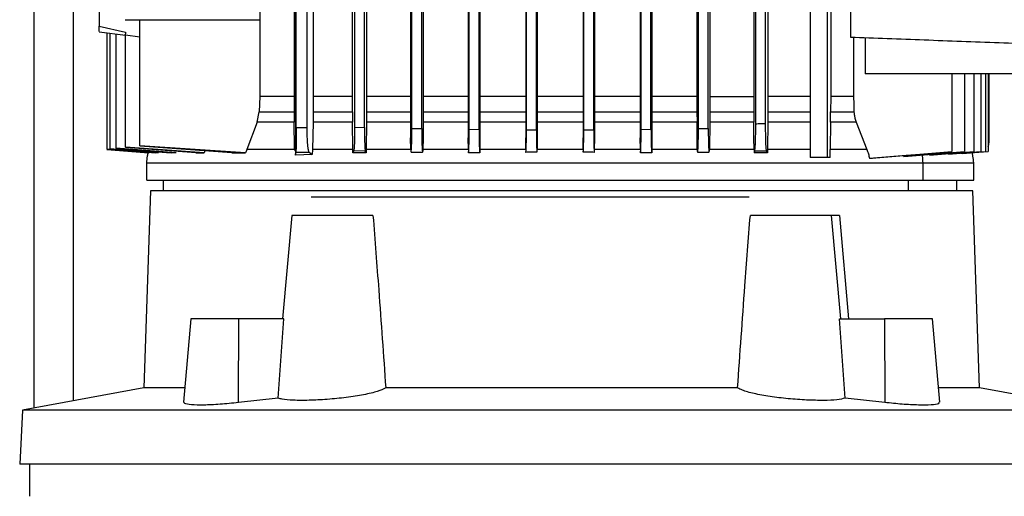
# Model space of a CAD drawing. Extents: x 0.4 to 10.6, y 0.4 to 8.1.
# Drawn here: x 3.5 to 3.8, y 3.4 to 3.5 of the extents above; entities that cross this region are included whole.
import ezdxf

# ---------------------------------------------------------------- set-up
doc = ezdxf.new("R2010")
doc.units = 0
doc.linetypes.add('SLD-SOLID', pattern=[0])
doc.layers.get('0').update_dxf_attribs({"linetype": 'CONTINUOUS'})

msp = doc.modelspace()

# ---------------------------------------------------------------- linework, layer by layer
at = {"color": 7, "linetype": 'SLD-SOLID'}
for p, q in [((3.54891, 3.38209), (3.54891, 4.6031)), ((3.7662, 3.8531), (3.7662, 3.48091)), ((3.61853, 3.45183), (3.61853, 3.69976)), ((3.6181, 3.68734), (3.6181, 3.46504)), ((3.62321, 3.68716), (3.62321, 3.46504)), ((3.74422, 3.68716), (3.74422, 3.46504)), ((3.61864, 3.45676), (3.61864, 3.67792)), ((3.62159, 3.45676), (3.62159, 3.67792)), ((3.63361, 3.46504), (3.63361, 3.67792)), ((3.63421, 3.67792), (3.63421, 3.45687)), ((3.63683, 3.45681), (3.63683, 3.67792)), ((3.63737, 3.67792), (3.63737, 3.46504)), ((3.6491, 3.67792), (3.6491, 3.45404)), ((3.64946, 3.45657), (3.64946, 3.67792)), ((3.65209, 3.45653), (3.65209, 3.67792)), ((3.65242, 3.67792), (3.65242, 3.45404)), ((3.66446, 3.67792), (3.66446, 3.45404)), ((3.66472, 3.45636), (3.66472, 3.67792)), ((3.66734, 3.45633), (3.66734, 3.67792)), ((3.66758, 3.67792), (3.66758, 3.45404)), ((3.71025, 3.67792), (3.71025, 3.45404)), ((3.71049, 3.45633), (3.71049, 3.67792)), ((3.71311, 3.45636), (3.71311, 3.67792)), ((3.71337, 3.67792), (3.71337, 3.45404)), ((3.72535, 3.67792), (3.72535, 3.46504)), ((3.72574, 3.45653), (3.72574, 3.67792)), ((3.72837, 3.45657), (3.72837, 3.67792)), ((3.72879, 3.67792), (3.72879, 3.46504)), ((3.74046, 3.67792), (3.74046, 3.46504)), ((3.741, 3.45774), (3.741, 3.67792)), ((3.74362, 3.4578), (3.74362, 3.67792)), ((3.609, 3.67495), (3.609, 3.48554)), ((3.67977, 3.59083), (3.67977, 3.45404)), ((3.67998, 3.45624), (3.67998, 3.59092)), ((3.6826, 3.45623), (3.6826, 3.58921)), ((3.6828, 3.58891), (3.6828, 3.45404)), ((3.69504, 3.58891), (3.69504, 3.45404)), ((3.69523, 3.45623), (3.69523, 3.58921)), ((3.69786, 3.45624), (3.69786, 3.59092)), ((3.69806, 3.59083), (3.69806, 3.45404)), ((3.75545, 3.48929), (3.75545, 3.44884)), ((3.76004, 3.48946), (3.76004, 3.44884)), ((3.76095, 3.48862), (3.76095, 3.46504)), ((3.56621, 3.48381), (3.57322, 3.48225)), ((3.5731, 3.48554), (3.609, 3.48554)), ((3.57704, 3.45194), (3.57704, 3.48554)), ((3.609, 3.48554), (3.609, 3.46504)), ((3.56621, 3.48239), (3.56621, 3.48239)), ((3.56621, 3.48233), (3.57324, 3.48138)), ((3.56828, 3.48205), (3.56828, 3.45102)), ((3.56906, 3.48195), (3.56906, 3.45113)), ((3.57067, 3.48173), (3.57067, 3.45133)), ((3.57301, 3.48149), (3.57324, 3.48146)), ((3.57324, 3.48146), (3.57704, 3.48096)), ((3.57324, 3.45161), (3.57324, 3.48146)), ((3.767, 3.48088), (3.767, 3.46504)), ((3.77014, 3.48076), (3.77014, 3.47112)), ((3.8267, 3.47112), (3.77014, 3.47112)), ((3.7932, 3.47112), (3.7932, 3.45045)), ((3.7966, 3.47112), (3.7966, 3.45045)), ((3.79909, 3.47112), (3.79909, 3.45045)), ((3.8009, 3.47112), (3.8009, 3.45045)), ((3.80213, 3.47112), (3.80213, 3.45045)), ((3.80285, 3.47112), (3.80285, 3.45045)), ((3.80309, 3.47112), (3.80309, 3.45276)), ((3.609, 3.46504), (3.60884, 3.46103)), ((3.6181, 3.46504), (3.609, 3.46504)), ((3.6181, 3.46504), (3.6181, 3.46103)), ((3.62321, 3.46504), (3.6232, 3.46103)), ((3.63361, 3.46504), (3.62321, 3.46504)), ((3.63361, 3.46103), (3.63361, 3.46504)), ((3.63737, 3.46504), (3.63737, 3.46103)), ((3.72535, 3.46504), (3.72535, 3.46103)), ((3.72879, 3.46504), (3.72879, 3.46103)), ((3.72879, 3.46504), (3.74046, 3.46504)), ((3.74046, 3.46504), (3.74046, 3.46103)), ((3.74422, 3.46504), (3.74422, 3.46103)), ((3.76095, 3.46504), (3.76094, 3.46103)), ((3.767, 3.46504), (3.76095, 3.46504)), ((3.60826, 3.45824), (3.60884, 3.46103)), ((3.60884, 3.46103), (3.6181, 3.46103)), ((3.6181, 3.46103), (3.61812, 3.45824)), ((3.6232, 3.46103), (3.62316, 3.45824)), ((3.6232, 3.46103), (3.63361, 3.46103)), ((3.63361, 3.46103), (3.63363, 3.45862)), ((3.63737, 3.46103), (3.63735, 3.45824)), ((3.72535, 3.46103), (3.72537, 3.45824)), ((3.72879, 3.46103), (3.72877, 3.45824)), ((3.72879, 3.46103), (3.74046, 3.46103)), ((3.74046, 3.46103), (3.74048, 3.45824)), ((3.74422, 3.46103), (3.7442, 3.45824)), ((3.76092, 3.45824), (3.76094, 3.46103)), ((3.76094, 3.46103), (3.76715, 3.46103)), ((3.60826, 3.45824), (3.6055, 3.45098)), ((3.61812, 3.45824), (3.60826, 3.45824)), ((3.61822, 3.45124), (3.61812, 3.45824)), ((3.62316, 3.45824), (3.62297, 3.45098)), ((3.63363, 3.45824), (3.62316, 3.45824)), ((3.63363, 3.45862), (3.63363, 3.45824)), ((3.63372, 3.45098), (3.63363, 3.45824)), ((3.63735, 3.45824), (3.63727, 3.45098)), ((3.72544, 3.45098), (3.72537, 3.45824)), ((3.72877, 3.45824), (3.7287, 3.45098)), ((3.74048, 3.45824), (3.72877, 3.45824)), ((3.74052, 3.45404), (3.74048, 3.45824)), ((3.7442, 3.45824), (3.74412, 3.45098)), ((3.76092, 3.45824), (3.76083, 3.45098)), ((3.76775, 3.45824), (3.76092, 3.45824)), ((3.76775, 3.45824), (3.77058, 3.45098)), ((3.62159, 3.45676), (3.61864, 3.45676)), ((3.63421, 3.45687), (3.63683, 3.45681)), ((3.64946, 3.45657), (3.65209, 3.45653)), ((3.66472, 3.45636), (3.66734, 3.45633)), ((3.67998, 3.45624), (3.6826, 3.45623)), ((3.69523, 3.45623), (3.69786, 3.45624)), ((3.71049, 3.45633), (3.71311, 3.45636)), ((3.72574, 3.45653), (3.72837, 3.45657)), ((3.64914, 3.45098), (3.6491, 3.45404)), ((3.65242, 3.45404), (3.65239, 3.45098)), ((3.6645, 3.45098), (3.66446, 3.45404)), ((3.66758, 3.45404), (3.66755, 3.45098)), ((3.6798, 3.45098), (3.67977, 3.45404)), ((3.6828, 3.45404), (3.68277, 3.45098)), ((3.69506, 3.45098), (3.69504, 3.45404)), ((3.69806, 3.45404), (3.69803, 3.45098)), ((3.71028, 3.45098), (3.71025, 3.45404)), ((3.71337, 3.45404), (3.71334, 3.45098)), ((3.74056, 3.45098), (3.74052, 3.45404)), ((3.57956, 3.45008), (3.56828, 3.45102)), ((3.56828, 3.451), (3.57933, 3.45008)), ((3.58197, 3.45008), (3.56906, 3.45113)), ((3.56906, 3.45109), (3.58122, 3.45008)), ((3.58672, 3.45008), (3.57067, 3.45133)), ((3.57067, 3.45126), (3.57935, 3.45056)), ((3.57324, 3.45161), (3.57324, 3.45151)), ((3.59417, 3.45008), (3.57324, 3.45161)), ((3.59194, 3.45008), (3.57324, 3.45151)), ((3.60515, 3.45008), (3.57704, 3.45194)), ((3.60157, 3.45008), (3.57704, 3.45183)), ((3.57935, 3.45056), (3.58535, 3.45008)), ((3.59194, 3.45008), (3.59417, 3.45008)), ((3.59438, 3.45071), (3.59417, 3.45008)), ((3.60157, 3.45008), (3.60515, 3.45008)), ((3.60539, 3.45071), (3.60515, 3.45008)), ((3.6055, 3.45098), (3.60539, 3.45071)), ((3.61822, 3.45124), (3.61853, 3.45183)), ((3.61825, 3.45098), (3.61822, 3.45124)), ((3.61846, 3.45056), (3.61836, 3.45071)), ((3.61846, 3.45071), (3.61846, 3.44942)), ((3.61846, 3.44942), (3.61859, 3.45023)), ((3.62294, 3.44961), (3.61846, 3.44942)), ((3.61859, 3.45023), (3.6221, 3.45023)), ((3.6221, 3.45023), (3.62294, 3.44961)), ((3.62297, 3.45098), (3.62294, 3.44961)), ((3.63372, 3.45071), (3.63372, 3.45098)), ((3.63372, 3.45008), (3.63372, 3.45071)), ((3.63399, 3.45062), (3.63372, 3.45008)), ((3.63705, 3.45056), (3.63399, 3.45062)), ((3.63727, 3.45008), (3.63705, 3.45056)), ((3.63727, 3.45098), (3.63727, 3.45071)), ((3.63727, 3.45071), (3.63727, 3.45008)), ((3.64914, 3.45098), (3.64914, 3.45083)), ((3.64924, 3.45029), (3.65231, 3.45024)), ((3.65239, 3.45098), (3.65238, 3.45049)), ((3.6645, 3.45098), (3.6645, 3.45071)), ((3.6645, 3.45071), (3.6645, 3.45008)), ((3.66755, 3.45071), (3.66754, 3.45008)), ((3.66755, 3.45098), (3.66755, 3.45071)), ((3.6798, 3.45098), (3.67981, 3.45071)), ((3.67981, 3.45071), (3.67981, 3.4502)), ((3.68277, 3.45098), (3.68276, 3.45071)), ((3.68276, 3.45071), (3.68276, 3.45023)), ((3.69506, 3.45098), (3.69507, 3.45071)), ((3.69507, 3.45071), (3.69507, 3.45023)), ((3.69803, 3.45098), (3.69802, 3.45071)), ((3.69802, 3.45071), (3.69802, 3.4502)), ((3.71028, 3.45098), (3.71028, 3.45071)), ((3.71028, 3.45071), (3.71029, 3.45008)), ((3.71334, 3.45098), (3.71333, 3.45071)), ((3.71333, 3.45071), (3.71333, 3.45008)), ((3.72544, 3.45098), (3.72545, 3.45049)), ((3.7287, 3.45098), (3.72869, 3.45083)), ((3.74056, 3.45098), (3.74056, 3.45071)), ((3.74056, 3.45071), (3.74057, 3.45008)), ((3.74075, 3.45048), (3.74057, 3.45008)), ((3.74411, 3.45008), (3.74388, 3.45055)), ((3.74412, 3.45098), (3.74411, 3.45071)), ((3.74411, 3.45071), (3.74411, 3.45008)), ((3.7608, 3.44884), (3.76083, 3.45098)), ((3.77299, 3.44875), (3.7932, 3.45045)), ((3.78042, 3.44909), (3.7966, 3.45045)), ((3.78161, 3.44919), (3.7966, 3.45045)), ((3.78727, 3.44946), (3.79909, 3.45045)), ((3.78809, 3.44952), (3.7991, 3.45045)), ((3.7923, 3.44973), (3.8009, 3.45045)), ((3.79285, 3.44977), (3.80091, 3.45045)), ((3.7932, 3.45045), (3.7932, 3.45045)), ((3.79609, 3.44994), (3.80214, 3.45045)), ((3.79716, 3.45003), (3.80213, 3.45045)), ((3.79787, 3.45003), (3.80285, 3.45045)), ((3.79803, 3.45004), (3.79787, 3.45003)), ((3.79803, 3.45004), (3.80286, 3.45045)), ((3.57881, 3.4474), (3.57881, 3.44275)), ((3.76004, 3.44884), (3.75545, 3.44884)), ((3.7608, 3.44884), (3.76004, 3.44884)), ((3.78035, 3.44937), (3.78042, 3.44909)), ((3.78161, 3.44919), (3.78161, 3.44919)), ((3.78554, 3.44275), (3.78554, 3.4474)), ((3.79902, 3.44275), (3.79902, 3.4474)), ((3.58327, 3.44275), (3.58327, 3.43995)), ((3.79456, 3.43995), (3.79456, 3.44275)), ((3.57989, 3.43995), (3.57812, 3.38745)), ((3.79878, 3.43995), (3.57989, 3.43995)), ((3.80055, 3.38745), (3.79878, 3.43995)), ((3.61747, 3.43339), (3.61506, 3.40583)), ((3.6391, 3.43339), (3.61747, 3.43339)), ((3.7612, 3.43339), (3.73956, 3.43339)), ((3.76361, 3.40583), (3.7612, 3.43339)), ((3.76334, 3.43339), (3.76565, 3.40583)), ((3.59064, 3.40583), (3.5887, 3.38367)), ((3.6034, 3.40583), (3.59064, 3.40583)), ((3.60332, 3.38356), (3.6034, 3.40583)), ((3.61533, 3.40583), (3.6034, 3.40583)), ((3.61389, 3.38473), (3.61533, 3.40583)), ((3.76478, 3.38473), (3.76334, 3.40583)), ((3.76334, 3.40583), (3.77527, 3.40583)), ((3.77527, 3.40583), (3.77535, 3.38356)), ((3.78803, 3.40583), (3.77527, 3.40583)), ((3.78997, 3.38367), (3.78803, 3.40583)), ((3.57812, 3.38745), (3.54581, 3.38152)), ((3.58903, 3.38745), (3.57812, 3.38745)), ((3.73617, 3.38745), (3.6425, 3.38745)), ((3.80055, 3.38745), (3.78964, 3.38745)), ((3.83286, 3.38152), (3.80055, 3.38745)), ((3.61389, 3.38473), (3.60332, 3.38356)), ((3.77535, 3.38356), (3.76478, 3.38473)), ((3.54581, 3.38152), (3.54505, 3.36711)), ((3.83286, 3.38152), (3.54581, 3.38152)), ((3.83362, 3.36711), (3.54505, 3.36711)), ((3.54767, 3.36711), (3.54767, 3.35858))]:
    msp.add_line(p, q, dxfattribs=at)
at = {"color": 8, "linetype": 'SLD-SOLID'}
for p, q in [((3.55941, 3.38402), (3.55941, 4.6031)), ((3.78163, 3.43995), (3.78163, 3.44275))]:
    msp.add_line(p, q, dxfattribs=at)
at = {"color": 7, "linetype": 'SLD-SOLID', "flags": 128}
for points in [[(3.767, 3.46504), (3.76708, 3.46304), (3.76711, 3.46203), (3.76715, 3.46103)], [(3.77126, 3.44861), (3.78105, 3.44943), (3.78713, 3.44994), (3.7932, 3.45045)]]:
    msp.add_lwpolyline(points, dxfattribs=at)
at = {"color": 7, "linetype": 'SLD-SOLID'}
for points, knots in [([(3.56621, 3.49188), (3.56621, 3.49108), (3.56621, 3.48947), (3.56621, 3.48722), (3.56621, 3.48524), (3.56621, 3.48429), (3.56621, 3.48381)], [0, 0, 0, 0, 0.247393, 0.495901, 0.746598, 1, 1, 1, 1]), ([(3.56621, 3.48239), (3.56621, 3.48251), (3.56621, 3.48275), (3.56621, 3.48346), (3.56621, 3.48381)], [0, 0, 0, 0, 0.501328, 1, 1, 1, 1]), ([(3.57322, 3.48225), (3.57322, 3.48206), (3.57323, 3.48169), (3.57308, 3.48156), (3.57301, 3.48149)], [0, 0, 0, 0, 0.499241, 1, 1, 1, 1]), ([(3.7662, 3.48091), (3.77274, 3.48067), (3.7858, 3.48018), (3.80573, 3.47943), (3.81916, 3.47893), (3.82586, 3.47868)], [0, 0, 0, 0, 0.333976, 0.667401, 1, 1, 1, 1]), ([(3.6491, 3.46504), (3.6486, 3.46504), (3.64453, 3.46504), (3.64072, 3.46504), (3.63737, 3.46504)], [0, 0, 0, 0, 0.122474, 1, 1, 1, 1]), ([(3.66446, 3.46504), (3.6624, 3.46504), (3.65829, 3.46504), (3.65437, 3.46504), (3.65242, 3.46504)], [0, 0, 0, 0, 0.502954, 1, 1, 1, 1]), ([(3.67977, 3.46504), (3.67627, 3.46504), (3.67216, 3.46504), (3.66817, 3.46504), (3.66758, 3.46504)], [0, 0, 0, 0, 0.851998, 1, 1, 1, 1]), ([(3.69504, 3.46504), (3.69402, 3.46504), (3.68995, 3.46504), (3.68586, 3.46504), (3.6828, 3.46504)], [0, 0, 0, 0, 0.249774, 1, 1, 1, 1]), ([(3.71025, 3.46504), (3.70795, 3.46504), (3.70392, 3.46504), (3.69981, 3.46504), (3.69806, 3.46504)], [0, 0, 0, 0, 0.57256, 1, 1, 1, 1]), ([(3.72535, 3.46504), (3.72177, 3.46504), (3.71783, 3.46504), (3.71374, 3.46504), (3.71337, 3.46504)], [0, 0, 0, 0, 0.9096662, 1, 1, 1, 1]), ([(3.75545, 3.46504), (3.75377, 3.46504), (3.75017, 3.46504), (3.74629, 3.46504), (3.74422, 3.46504)], [0, 0, 0, 0, 0.465216, 1, 1, 1, 1]), ([(3.76715, 3.46103), (3.76717, 3.46079), (3.76721, 3.4602), (3.76739, 3.45926), (3.76763, 3.45858), (3.76775, 3.45824)], [0, 0, 0, 0, 0.247675, 0.62083, 1, 1, 1, 1]), ([(3.74075, 3.45048), (3.74078, 3.45065), (3.74085, 3.45098), (3.74093, 3.45265), (3.74099, 3.45499), (3.741, 3.45683), (3.741, 3.45774)], [0, 0, 0, 0, 0.252891, 0.504353, 0.756625, 1, 1, 1, 1]), ([(3.74362, 3.4578), (3.74319, 3.45779), (3.74231, 3.45777), (3.74144, 3.45775), (3.741, 3.45774)], [0, 0, 0, 0, 0.498889, 1, 1, 1, 1]), ([(3.74388, 3.45055), (3.74384, 3.45071), (3.74378, 3.45103), (3.74369, 3.45266), (3.74365, 3.45461), (3.74363, 3.4564), (3.74362, 3.45733), (3.74362, 3.4578)], [0, 0, 0, 0, 0.250626, 0.501156, 0.75059, 0.875419, 1, 1, 1, 1]), ([(3.61864, 3.45676), (3.61864, 3.45594), (3.61864, 3.45427), (3.61863, 3.45216), (3.61861, 3.45065), (3.61859, 3.45037), (3.61859, 3.45023)], [0, 0, 0, 0, 0.245435, 0.493493, 0.74532, 1, 1, 1, 1]), ([(3.6221, 3.45023), (3.62203, 3.45037), (3.6219, 3.45065), (3.62173, 3.45216), (3.62161, 3.45427), (3.6216, 3.45594), (3.62159, 3.45676)], [0, 0, 0, 0, 0.25468, 0.506507, 0.754565, 1, 1, 1, 1]), ([(3.63421, 3.45687), (3.63421, 3.45647), (3.63421, 3.45567), (3.63419, 3.45414), (3.63415, 3.45245), (3.63408, 3.45104), (3.63402, 3.45076), (3.63399, 3.45062)], [0, 0, 0, 0, 0.123904, 0.248101, 0.496852, 0.74783, 1, 1, 1, 1]), ([(3.63683, 3.45681), (3.63684, 3.45603), (3.63684, 3.45444), (3.63689, 3.45243), (3.63696, 3.45098), (3.63702, 3.4507), (3.63705, 3.45056)], [0, 0, 0, 0, 0.243196, 0.4956074, 0.7470724, 1, 1, 1, 1]), ([(3.64914, 3.45083), (3.64915, 3.45066), (3.64919, 3.45031), (3.64925, 3.45025), (3.64931, 3.45056), (3.64936, 3.45125), (3.6494, 3.45223), (3.64944, 3.45351), (3.64946, 3.45498), (3.64946, 3.45604), (3.64946, 3.45657)], [0, 0, 0, 0, 0.125905, 0.252787, 0.388915, 0.50489, 0.633572, 0.753947, 0.878026, 1, 1, 1, 1]), ([(3.65209, 3.45653), (3.65209, 3.45604), (3.65209, 3.45506), (3.65211, 3.45368), (3.65214, 3.45245), (3.65218, 3.45146), (3.65223, 3.45071), (3.65227, 3.45032), (3.65233, 3.45017), (3.65236, 3.45037), (3.65238, 3.45049)], [0, 0, 0, 0, 0.12229, 0.245474, 0.366802, 0.494153, 0.613692, 0.746571, 0.846135, 1, 1, 1, 1]), ([(3.6645, 3.45008), (3.66453, 3.45021), (3.66459, 3.45048), (3.66466, 3.45194), (3.66471, 3.45397), (3.66472, 3.45557), (3.66472, 3.45636)], [0, 0, 0, 0, 0.253938, 0.505557, 0.75813, 1, 1, 1, 1]), ([(3.66734, 3.45633), (3.66735, 3.45557), (3.66735, 3.45404), (3.6674, 3.45211), (3.66746, 3.45062), (3.66752, 3.45027), (3.66754, 3.45008)], [0, 0, 0, 0, 0.2445106, 0.4938157, 0.7311166, 1, 1, 1, 1]), ([(3.67981, 3.4502), (3.67984, 3.45047), (3.67988, 3.45098), (3.67993, 3.45244), (3.67997, 3.45422), (3.67997, 3.45557), (3.67998, 3.45624)], [0, 0, 0, 0, 0.2688992, 0.5053537, 0.7567363, 1, 1, 1, 1]), ([(3.6826, 3.45623), (3.6826, 3.45558), (3.68261, 3.45425), (3.68264, 3.45253), (3.68269, 3.45105), (3.68273, 3.45052), (3.68276, 3.45023)], [0, 0, 0, 0, 0.2391685, 0.4944961, 0.7185691, 1, 1, 1, 1]), ([(3.69507, 3.45023), (3.6951, 3.45052), (3.69514, 3.45105), (3.69519, 3.45253), (3.69522, 3.45425), (3.69523, 3.45558), (3.69523, 3.45623)], [0, 0, 0, 0, 0.281384, 0.505457, 0.760805, 1, 1, 1, 1]), ([(3.69786, 3.45624), (3.69786, 3.45557), (3.69786, 3.45422), (3.6979, 3.45244), (3.69795, 3.45098), (3.698, 3.45047), (3.69802, 3.4502)], [0, 0, 0, 0, 0.243244, 0.494572, 0.731033, 1, 1, 1, 1]), ([(3.71029, 3.45008), (3.71032, 3.45027), (3.71037, 3.45062), (3.71043, 3.45211), (3.71048, 3.45404), (3.71048, 3.45557), (3.71049, 3.45633)], [0, 0, 0, 0, 0.268841, 0.506081, 0.755442, 1, 1, 1, 1]), ([(3.71311, 3.45636), (3.71312, 3.45557), (3.71312, 3.45397), (3.71317, 3.45194), (3.71324, 3.45048), (3.7133, 3.45021), (3.71333, 3.45008)], [0, 0, 0, 0, 0.241849, 0.494432, 0.74609, 1, 1, 1, 1]), ([(3.72545, 3.45049), (3.72547, 3.45037), (3.72551, 3.45017), (3.72556, 3.45032), (3.72561, 3.45071), (3.72565, 3.45145), (3.72569, 3.45245), (3.72572, 3.45368), (3.72574, 3.45506), (3.72574, 3.45604), (3.72574, 3.45653)], [0, 0, 0, 0, 0.153722, 0.253017, 0.38584, 0.50539, 0.632869, 0.754357, 0.877646, 1, 1, 1, 1]), ([(3.72837, 3.45657), (3.72837, 3.45604), (3.72837, 3.45498), (3.72839, 3.45351), (3.72843, 3.45222), (3.72847, 3.45124), (3.72853, 3.45055), (3.72858, 3.45025), (3.72864, 3.45031), (3.72868, 3.45066), (3.72869, 3.45083)], [0, 0, 0, 0, 0.122192, 0.246557, 0.367181, 0.496115, 0.612038, 0.748083, 0.874239, 1, 1, 1, 1]), ([(3.80285, 3.45177), (3.80289, 3.45184), (3.80306, 3.45214), (3.80308, 3.45249), (3.80309, 3.45276)], [0, 0, 0, 0, 0.2255464, 1, 1, 1, 1]), ([(3.80297, 3.45205), (3.80299, 3.45208), (3.80308, 3.4523), (3.80308, 3.45255), (3.80309, 3.45276)], [0, 0, 0, 0, 0.154641, 1, 1, 1, 1]), ([(3.5792, 3.45009), (3.57913, 3.4498), (3.57891, 3.44892), (3.57885, 3.44801), (3.57881, 3.4474)], [0, 0, 0, 0, 0.327407, 1, 1, 1, 1]), ([(3.57956, 3.45008), (3.57952, 3.45008), (3.57943, 3.45008), (3.57936, 3.45008), (3.57933, 3.45008)], [0, 0, 0, 0, 0.5, 1, 1, 1, 1]), ([(3.58197, 3.45008), (3.58184, 3.45008), (3.58157, 3.45008), (3.58134, 3.45008), (3.58122, 3.45008)], [0, 0, 0, 0, 0.5, 1, 1, 1, 1]), ([(3.58672, 3.45008), (3.58648, 3.45008), (3.58601, 3.45008), (3.58557, 3.45008), (3.58535, 3.45008)], [0, 0, 0, 0, 0.5, 1, 1, 1, 1]), ([(3.61825, 3.45098), (3.61599, 3.45098), (3.61148, 3.45098), (3.60749, 3.45098), (3.6055, 3.45098)], [0, 0, 0, 0, 0.499999, 1, 1, 1, 1]), ([(3.61836, 3.45071), (3.61834, 3.45076), (3.61829, 3.45084), (3.61826, 3.45094), (3.61825, 3.45098)], [0, 0, 0, 0, 0.501622, 1, 1, 1, 1]), ([(3.61853, 3.45183), (3.61853, 3.45182), (3.61853, 3.45181), (3.61853, 3.4518), (3.61853, 3.45176), (3.61853, 3.45168), (3.61852, 3.45133), (3.6185, 3.45101), (3.61847, 3.45072), (3.61846, 3.45056)], [0, 0, 0, 0, 0.001349, 0.002873, 0.006819, 0.019431, 0.065867, 0.499487, 1, 1, 1, 1]), ([(3.63372, 3.45098), (3.63187, 3.45098), (3.62819, 3.45098), (3.62471, 3.45098), (3.62297, 3.45098)], [0, 0, 0, 0, 0.5, 1, 1, 1, 1]), ([(3.63727, 3.45008), (3.63667, 3.45008), (3.63548, 3.45008), (3.63431, 3.45008), (3.63372, 3.45008)], [0, 0, 0, 0, 0.5, 1, 1, 1, 1]), ([(3.64914, 3.45098), (3.64712, 3.45098), (3.64308, 3.45098), (3.63921, 3.45098), (3.63727, 3.45098)], [0, 0, 0, 0, 0.5, 1, 1, 1, 1]), ([(3.6645, 3.45098), (3.66245, 3.45098), (3.65837, 3.45098), (3.65438, 3.45098), (3.65239, 3.45098)], [0, 0, 0, 0, 0.5, 1, 1, 1, 1]), ([(3.66754, 3.45008), (3.66702, 3.45008), (3.666, 3.45008), (3.66499, 3.45008), (3.6645, 3.45008)], [0, 0, 0, 0, 0.51752, 1, 1, 1, 1]), ([(3.6798, 3.45098), (3.67775, 3.45098), (3.67364, 3.45098), (3.66958, 3.45098), (3.66755, 3.45098)], [0, 0, 0, 0, 0.5, 1, 1, 1, 1]), ([(3.68276, 3.45023), (3.68227, 3.45022), (3.68128, 3.45022), (3.6803, 3.45021), (3.67981, 3.4502)], [0, 0, 0, 0, 0.499993, 1, 1, 1, 1]), ([(3.69506, 3.45098), (3.69302, 3.45098), (3.68892, 3.45098), (3.68482, 3.45098), (3.68277, 3.45098)], [0, 0, 0, 0, 0.5, 1, 1, 1, 1]), ([(3.69802, 3.4502), (3.69753, 3.45021), (3.69655, 3.45022), (3.69556, 3.45022), (3.69507, 3.45023)], [0, 0, 0, 0, 0.500007, 1, 1, 1, 1]), ([(3.71028, 3.45098), (3.70825, 3.45098), (3.70419, 3.45098), (3.70008, 3.45098), (3.69803, 3.45098)], [0, 0, 0, 0, 0.5, 1, 1, 1, 1]), ([(3.71333, 3.45008), (3.71284, 3.45008), (3.71183, 3.45008), (3.71081, 3.45008), (3.71029, 3.45008)], [0, 0, 0, 0, 0.4824725, 1, 1, 1, 1]), ([(3.72544, 3.45098), (3.72345, 3.45098), (3.71947, 3.45098), (3.71538, 3.45098), (3.71334, 3.45098)], [0, 0, 0, 0, 0.5, 1, 1, 1, 1]), ([(3.72552, 3.45024), (3.72604, 3.45025), (3.72706, 3.45027), (3.72809, 3.45028), (3.72859, 3.45029)], [0, 0, 0, 0, 0.503446, 1, 1, 1, 1]), ([(3.74056, 3.45098), (3.73862, 3.45098), (3.73475, 3.45098), (3.73071, 3.45098), (3.7287, 3.45098)], [0, 0, 0, 0, 0.4999998, 1, 1, 1, 1]), ([(3.74411, 3.45008), (3.74352, 3.45008), (3.74235, 3.45008), (3.74116, 3.45008), (3.74057, 3.45008)], [0, 0, 0, 0, 0.5, 1, 1, 1, 1]), ([(3.74388, 3.45055), (3.74336, 3.45054), (3.74232, 3.45052), (3.74128, 3.45049), (3.74075, 3.45048)], [0, 0, 0, 0, 0.498217, 1, 1, 1, 1]), ([(3.77058, 3.45098), (3.76903, 3.45098), (3.76593, 3.45098), (3.76253, 3.45098), (3.76083, 3.45098)], [0, 0, 0, 0, 0.5, 1, 1, 1, 1]), ([(3.77058, 3.45098), (3.77073, 3.4506), (3.77101, 3.44982), (3.77118, 3.44901), (3.77126, 3.44861)], [0, 0, 0, 0, 0.497207, 1, 1, 1, 1]), ([(3.78809, 3.44952), (3.78809, 3.44952), (3.78783, 3.4495), (3.78755, 3.44948), (3.78727, 3.44946)], [0, 0, 0, 0, 0.0082111, 1, 1, 1, 1]), ([(3.79285, 3.44977), (3.79285, 3.44977), (3.79268, 3.44976), (3.79249, 3.44974), (3.7923, 3.44973)], [0, 0, 0, 0, 0.005832, 1, 1, 1, 1]), ([(3.79716, 3.45003), (3.79689, 3.45001), (3.79635, 3.44996), (3.79589, 3.44993), (3.79567, 3.44991)], [0, 0, 0, 0, 0.502339, 1, 1, 1, 1]), ([(3.79609, 3.44994), (3.79608, 3.44994), (3.79595, 3.44993), (3.7958, 3.44992), (3.79567, 3.44991)], [0, 0, 0, 0, 0.06678, 1, 1, 1, 1]), ([(3.79902, 3.4474), (3.79898, 3.44801), (3.79892, 3.44892), (3.79871, 3.4498), (3.79863, 3.45009)], [0, 0, 0, 0, 0.671002, 1, 1, 1, 1]), ([(3.57886, 3.4474), (3.57892, 3.4474), (3.57906, 3.4474), (3.58058, 3.4474), (3.58309, 3.4474), (3.58665, 3.4474), (3.59118, 3.4474), (3.59666, 3.4474), (3.60303, 3.4474), (3.61023, 3.4474), (3.61818, 3.4474), (3.62681, 3.4474), (3.63604, 3.4474), (3.64578, 3.4474), (3.65594, 3.4474), (3.66641, 3.4474), (3.67711, 3.4474), (3.68791, 3.4474), (3.69872, 3.4474), (3.70944, 3.4474), (3.71996, 3.4474), (3.73019, 3.4474), (3.74001, 3.4474), (3.74935, 3.4474), (3.7581, 3.4474), (3.76618, 3.4474), (3.77351, 3.4474), (3.78009, 3.4474), (3.78372, 3.4474), (3.78554, 3.4474)], [0, 0, 0, 0, 0.033708, 0.070873, 0.108038, 0.145203, 0.182368, 0.219533, 0.256699, 0.293864, 0.331029, 0.368194, 0.405359, 0.442524, 0.479689, 0.516854, 0.554019, 0.591184, 0.628349, 0.665514, 0.702679, 0.739844, 0.777009, 0.814174, 0.851339, 0.888505, 0.92567, 0.962835, 1, 1, 1, 1]), ([(3.77126, 3.44861), (3.77183, 3.44865), (3.77242, 3.4487), (3.77298, 3.44875), (3.77299, 3.44875)], [0, 0, 0, 0, 0.984748, 1, 1, 1, 1]), ([(3.78161, 3.44919), (3.7816, 3.44919), (3.78122, 3.44916), (3.78082, 3.44912), (3.78042, 3.44909)], [0, 0, 0, 0, 0.011166, 1, 1, 1, 1]), ([(3.78554, 3.4474), (3.78718, 3.4474), (3.79046, 3.4474), (3.79414, 3.4474), (3.7969, 3.4474), (3.79849, 3.4474), (3.79916, 3.4474), (3.79899, 3.4474), (3.79898, 3.4474)], [0, 0, 0, 0, 0.1963606, 0.3927213, 0.5890819, 0.7854426, 0.981803, 1, 1, 1, 1]), ([(3.57886, 3.44275), (3.57892, 3.44275), (3.57906, 3.44275), (3.58058, 3.44275), (3.58309, 3.44275), (3.58665, 3.44275), (3.59119, 3.44275), (3.59666, 3.44275), (3.60303, 3.44275), (3.61023, 3.44275), (3.61818, 3.44275), (3.62681, 3.44275), (3.63604, 3.44275), (3.64578, 3.44275), (3.65594, 3.44275), (3.66641, 3.44275), (3.67711, 3.44275), (3.68791, 3.44275), (3.69872, 3.44275), (3.70944, 3.44275), (3.71996, 3.44275), (3.73019, 3.44275), (3.74001, 3.44275), (3.74935, 3.44275), (3.7581, 3.44275), (3.76618, 3.44275), (3.77351, 3.44275), (3.78009, 3.44275), (3.78372, 3.44275), (3.78554, 3.44275)], [0, 0, 0, 0, 0.03372, 0.070885, 0.10805, 0.145214, 0.182379, 0.219543, 0.256708, 0.293873, 0.331037, 0.368202, 0.405366, 0.442531, 0.479696, 0.51686, 0.554025, 0.591189, 0.628354, 0.665519, 0.702683, 0.739848, 0.777012, 0.814177, 0.851342, 0.888506, 0.925671, 0.962835, 1, 1, 1, 1]), ([(3.78554, 3.44275), (3.78718, 3.44275), (3.79046, 3.44275), (3.79414, 3.44275), (3.7969, 3.44275), (3.79849, 3.44275), (3.79916, 3.44275), (3.79899, 3.44275), (3.79898, 3.44275)], [0, 0, 0, 0, 0.196361, 0.392721, 0.589081, 0.785442, 0.981802, 1, 1, 1, 1]), ([(3.62266, 3.43834), (3.62396, 3.43834), (3.62875, 3.43834), (3.63817, 3.43834), (3.65068, 3.43834), (3.66392, 3.43834), (3.67757, 3.43834), (3.69141, 3.43834), (3.70523, 3.43834), (3.71872, 3.43834), (3.73017, 3.43834), (3.73671, 3.43834), (3.73921, 3.43834)], [0, 0, 0, 0, 0.041297, 0.152536, 0.26378, 0.375007, 0.486247, 0.597492, 0.708719, 0.819958, 0.931202, 1, 1, 1, 1]), ([(3.6391, 3.43339), (3.63962, 3.42678), (3.64081, 3.41147), (3.64189, 3.39615), (3.6425, 3.38745)], [0, 0, 0, 0, 0.431902, 1, 1, 1, 1]), ([(3.73617, 3.38745), (3.73681, 3.39652), (3.73788, 3.41184), (3.73908, 3.42714), (3.73956, 3.43339)], [0, 0, 0, 0, 0.59198, 1, 1, 1, 1]), ([(3.76334, 3.43339), (3.76302, 3.43339), (3.76218, 3.43339), (3.76136, 3.43339), (3.76125, 3.43339), (3.7612, 3.43339)], [0, 0, 0, 0, 0.259387, 0.665883, 1, 1, 1, 1]), ([(3.6425, 3.38745), (3.64186, 3.38714), (3.64057, 3.38651), (3.63676, 3.38562), (3.63208, 3.38488), (3.62694, 3.38437), (3.62198, 3.38411), (3.61778, 3.38413), (3.6151, 3.38437), (3.61421, 3.38464), (3.61389, 3.38473)], [0, 0, 0, 0, 0.134653, 0.269322, 0.403389, 0.535896, 0.666677, 0.796188, 0.925266, 1, 1, 1, 1]), ([(3.76478, 3.38473), (3.76415, 3.38457), (3.76288, 3.38425), (3.75918, 3.38409), (3.75463, 3.38419), (3.74961, 3.38455), (3.74468, 3.38515), (3.74039, 3.38593), (3.7375, 3.38674), (3.73655, 3.38725), (3.73617, 3.38745)], [0, 0, 0, 0, 0.130029, 0.260092, 0.389369, 0.518486, 0.648366, 0.779704, 0.912751, 1, 1, 1, 1]), ([(3.60332, 3.38356), (3.60165, 3.38339), (3.59831, 3.38305), (3.59389, 3.38285), (3.59063, 3.38292), (3.58882, 3.38319), (3.58887, 3.38352), (3.58888, 3.38366)], [0, 0, 0, 0, 0.215682, 0.431426, 0.645717, 0.859538, 1, 1, 1, 1]), ([(3.78979, 3.38366), (3.78979, 3.38351), (3.78981, 3.38317), (3.78787, 3.3829), (3.78451, 3.38285), (3.78013, 3.38307), (3.77691, 3.3834), (3.77535, 3.38356)], [0, 0, 0, 0, 0.151748, 0.369047, 0.583948, 0.797747, 1, 1, 1, 1])]:
    msp.add_open_spline(points, degree=3, knots=knots, dxfattribs=at)
at = {"color": 8, "linetype": 'SLD-SOLID'}
for points, knots in [([(3.63737, 3.46103), (3.64071, 3.46103), (3.64453, 3.46103), (3.6486, 3.46103), (3.6491, 3.46103)], [0, 0, 0, 0, 0.87742, 1, 1, 1, 1]), ([(3.65242, 3.46103), (3.65437, 3.46103), (3.65829, 3.46103), (3.6624, 3.46103), (3.66446, 3.46103)], [0, 0, 0, 0, 0.497025, 1, 1, 1, 1]), ([(3.66758, 3.46103), (3.66817, 3.46103), (3.67216, 3.46103), (3.67627, 3.46103), (3.67977, 3.46103)], [0, 0, 0, 0, 0.148074, 1, 1, 1, 1]), ([(3.6828, 3.46103), (3.68586, 3.46103), (3.68995, 3.46103), (3.69402, 3.46103), (3.69504, 3.46103)], [0, 0, 0, 0, 0.750372, 1, 1, 1, 1]), ([(3.69806, 3.46103), (3.69981, 3.46103), (3.70392, 3.46103), (3.70795, 3.46103), (3.71025, 3.46103)], [0, 0, 0, 0, 0.427622, 1, 1, 1, 1]), ([(3.71337, 3.46103), (3.71374, 3.46103), (3.71783, 3.46103), (3.72177, 3.46103), (3.72535, 3.46103)], [0, 0, 0, 0, 0.090537, 1, 1, 1, 1]), ([(3.74422, 3.46103), (3.74629, 3.46103), (3.75017, 3.46103), (3.75377, 3.46103), (3.75545, 3.46103)], [0, 0, 0, 0, 0.534535, 1, 1, 1, 1]), ([(3.6491, 3.45824), (3.6486, 3.45824), (3.64452, 3.45824), (3.6407, 3.45824), (3.63735, 3.45824)], [0, 0, 0, 0, 0.122993, 1, 1, 1, 1]), ([(3.66446, 3.45824), (3.6624, 3.45824), (3.65829, 3.45824), (3.65437, 3.45824), (3.65242, 3.45824)], [0, 0, 0, 0, 0.50306, 1, 1, 1, 1]), ([(3.67977, 3.45824), (3.67627, 3.45824), (3.67217, 3.45824), (3.66817, 3.45824), (3.66758, 3.45824)], [0, 0, 0, 0, 0.851657, 1, 1, 1, 1]), ([(3.69504, 3.45824), (3.69402, 3.45824), (3.68995, 3.45824), (3.68587, 3.45824), (3.6828, 3.45824)], [0, 0, 0, 0, 0.249072, 1, 1, 1, 1]), ([(3.71025, 3.45824), (3.70795, 3.45824), (3.70393, 3.45824), (3.69982, 3.45824), (3.69806, 3.45824)], [0, 0, 0, 0, 0.57168, 1, 1, 1, 1]), ([(3.72537, 3.45824), (3.72179, 3.45824), (3.71784, 3.45824), (3.71374, 3.45824), (3.71337, 3.45824)], [0, 0, 0, 0, 0.908683, 1, 1, 1, 1]), ([(3.75545, 3.45824), (3.75377, 3.45824), (3.75015, 3.45824), (3.74627, 3.45824), (3.7442, 3.45824)], [0, 0, 0, 0, 0.4664184, 1, 1, 1, 1]), ([(3.75545, 3.45098), (3.75373, 3.45098), (3.75008, 3.45098), (3.74618, 3.45098), (3.74412, 3.45098)], [0, 0, 0, 0, 0.470922, 1, 1, 1, 1]), ([(3.78554, 3.4474), (3.78551, 3.44801), (3.78548, 3.44872), (3.78534, 3.4494), (3.78532, 3.4495)], [0, 0, 0, 0, 0.8585947, 1, 1, 1, 1])]:
    msp.add_open_spline(points, degree=3, knots=knots, dxfattribs=at)

doc.saveas('drawing.dxf')
